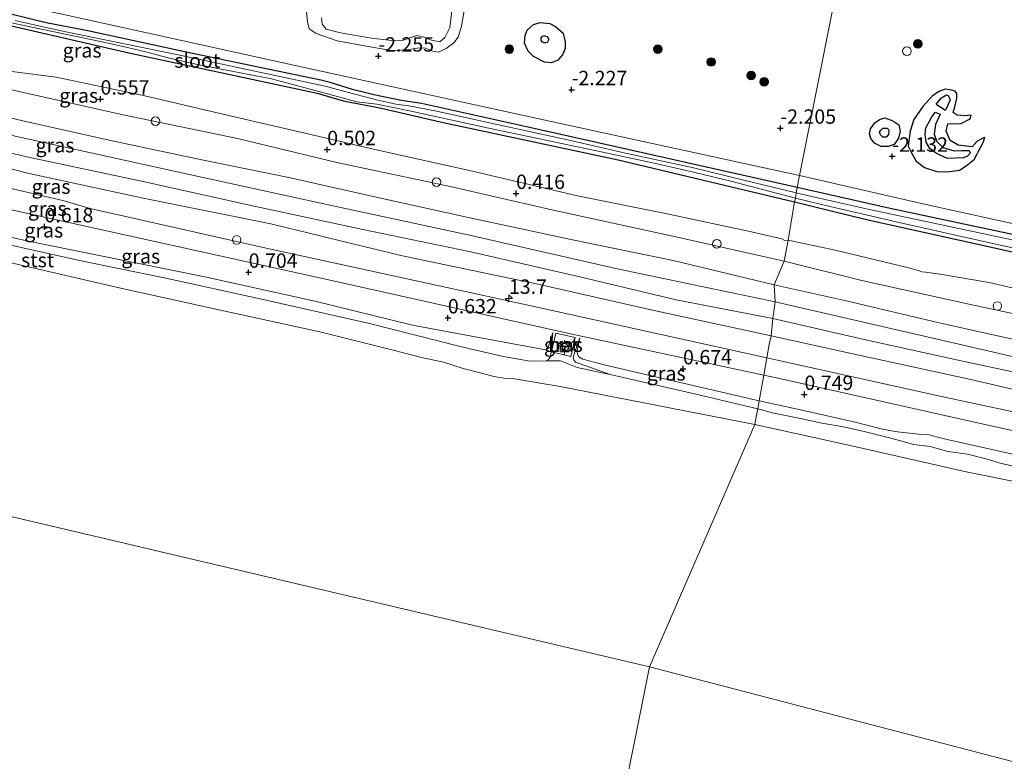
# Model space of a CAD drawing. Units: metres. Extents: x 110000 to 120009, y 487500 to 493753.
# Drawn here: x 113371 to 113542, y 493419 to 493548 of the extents above; entities that cross this region are included whole.
import ezdxf
from ezdxf.enums import TextEntityAlignment as Align

# ---------------------------------------------------------------- set-up
doc = ezdxf.new("R2010")
doc.units = ezdxf.units.M
doc.layers.get('0').update_dxf_attribs({"lineweight": 25})
for name, color, linetype, lineweight in [('B-ME-AL-OVERIG-S-B1', 7, 'Continuous', 18), ('B-ME-AM-KILOMETR-S-B1', 7, 'Continuous', 18), ('B-ME-GR-BOOM-S-B1', 93, 'Continuous', 18), ('B-ME-GW-GRONDWERKLIJN-L-B1', 10, 'Continuous', 25), ('B-ME-GW-HOOGTEPUNT-S-B1', 10, 'Continuous', 25), ('B-ME-GW-INSTEEKWATERGANG-L-B1', 10, 'Continuous', 25), ('B-ME-GW-KRUINLIJN-L-B1', 93, 'Continuous', 18), ('B-ME-GW-TEENLIJN-L-B1', 93, 'Continuous', 18), ('B-ME-IE-GRASLAND-GV-B6', 93, 'Continuous', 18), ('B-ME-IE-HULPGEOMETRIE-L-B1', 53, 'Continuous', 18), ('B-ME-OB-BEKLEDING-GV-B6', 253, 'Continuous', 18), ('B-ME-OB-WATERLIJN-L-B1', 133, 'OB-WATERLIJN', 18), ('B-ME-OG-BREUK-L-B1', 10, 'Continuous', 25), ('B-ME-OG-WATER-GV-B6', 153, 'Continuous', 18), ('B-ME-VH-VERH_SOORT-BETON-OVERIG-GV-B6', 8, 'IE-TERREINAFSCHEIDING-NATUURLIJK-HOUTWAL', 18), ('B-ME-VV-BOLDER-S-B1', 213, 'Continuous', 18), ('B-ME-VV-SCHEEPVAARTTEKENS-S-B1', 13, 'Continuous', 18)]:
    doc.layers.add(name, color=color, linetype=linetype, lineweight=lineweight)
doc.styles.add('NLCS-ISO', font='NLCS-ISO.TTF')
doc.linetypes.add('IE-TERREINAFSCHEIDING-NATUURLIJK-HOUTWAL', pattern='A,7,-1.5,[67,NLCS.SHX,S=0.75,R=45,X=0,Y=0],-1.5,7,-1.5,[70,NLCS.SHX,S=0.75,R=0,X=0,Y=0],-1.5', length=20)
doc.linetypes.add('OB-WATERLIJN', pattern='A,10,[32,NLCS.SHX,S=2,R=0,X=0,Y=0],-12', length=22)

# ---------------------------------------------------------------- blocks, each defined once
blk = doc.blocks.new('bolder')
for p, q in [((-0.75, 0), (-1.25, 0)), ((-0.75, 0.75), (-0.75, -0.75)), ((0.75, 0.75), (-0.75, 0.75)), ((0.75, -0.75), (0.75, 0.75)), ((0.75, 0), (1.25, 0)), ((-0.75, -0.75), (0.75, -0.75))]:
    blk.add_line(p, q)
blk.add_circle((0, 0), 0.673)
blk = doc.blocks.new('dtb')
blk.add_circle((0, 0), 0.75)
blk = doc.blocks.new('boom')
blk.add_hatch(color=256).paths.add_polyline_path([(-0.75, 0, 1), (0.75, 0, 1)])
blk.add_circle((0, 0), 0.75)
blk = doc.blocks.new('hecto')
for p, q in [((0, 0.625), (-0.625, 0)), ((0, -0.625), (0, 0.625)), ((-0.625, 0), (0.625, 0)), ((0.625, 0), (0, -0.625))]:
    blk.add_line(p, q)
blk = doc.blocks.new('hoogtepunt')
for p, q in [((-0.5, 0), (0.5, 0)), ((0, 0.5), (0, -0.5))]:
    blk.add_line(p, q)

msp = doc.modelspace()

# ---------------------------------------------------------------- linework, layer by layer
at = {"layer": 'B-ME-GW-GRONDWERKLIJN-L-B1'}
for points in [[(113462.83, 493545.1, -0.42), (113462.81, 493544.8, -0.42), (113462.64, 493544.49, -0.42), (113462.35, 493544.36, -0.42), (113461.98, 493544.38, -0.42), (113461.67, 493544.53, -0.42), (113461.5, 493544.81, -0.42), (113461.52, 493545.16, -0.42), (113461.78, 493545.53, -0.42), (113462.02, 493545.65, -0.43), (113462.49, 493545.45, -0.43), (113462.83, 493545.1, -0.42)], [(113530.33, 493533.71, -1.79), (113531.23, 493534.78, -1.81), (113532.12, 493535.31, -1.83), (113532.5, 493535.14, -1.84), (113532.77, 493534.43, -1.86), (113532.13, 493533, -1.84), (113531.94, 493532.65, -1.78)], [(113531.01, 493531.94, -1.32), (113530.19, 493530.16, -1), (113530, 493528.47, -0.95), (113530.45, 493527.21, -0.97), (113531.48, 493526.14, -1.09), (113533.46, 493525.54, -1.21), (113534.82, 493525.61, -1.47), (113536.09, 493525.6, -1.64), (113536.27, 493525.17, -1.68), (113535.8, 493524.66, -1.6), (113535.07, 493524.32, -1.49), (113532.32, 493524.21, -1.17), (113530.36, 493525.11, -1.04), (113529.21, 493525.99, -1), (113528.6, 493527.05, -0.99), (113528.44, 493528.4, -1.06), (113528.55, 493529.57, -1.11), (113529.53, 493531.35, -1.22), (113530.16, 493532.28, -1.42), (113531.01, 493531.94, -1.32)], [(113532.38, 493530.27, -1.86), (113534.69, 493530.31, -1.92), (113536.26, 493531.15, -2.12), (113536.41, 493531.77, -2.14)], [(113521.03, 493529.49, -1.2), (113521.81, 493529.54, -1.26), (113522.08, 493529.21, -1.3), (113522.02, 493528.42, -1.3), (113521.64, 493527.93, -1.3), (113521.06, 493527.94, -1.26), (113520.62, 493528.35, -1.24), (113520.45, 493528.81, -1.25), (113520.68, 493529.14, -1.21), (113521.03, 493529.49, -1.2)], [(113536.57, 493526.28, -1.73), (113537.45, 493527.22, -1.99), (113538.72, 493527.92, -2.16)]]:
    msp.add_polyline3d(points, dxfattribs=at)
at = {"layer": 'B-ME-GW-INSTEEKWATERGANG-L-B1'}
for points in [[(113276.96, 493568.39, -3.14), (113305.87, 493561.46, -3.14), (113348.28, 493552.21, -3.14), (113389.73, 493542.65, -3.14), (113422.54, 493535.63, -3.14), (113427.06, 493534.29, -3.14), (113433.74, 493532.97, -3.14), (113443.94, 493530.63, -3.14), (113474.95, 493524.02, -3.14), (113505.68, 493516.66, -3.14)], [(113506.13, 493519.2, -3.14), (113461.58, 493529.15, -3.14), (113440.71, 493533.8, -3.14), (113437.16, 493534.34, -3.14), (113432.41, 493535.33, -3.14), (113428.64, 493536.27, -3.14), (113424.75, 493537.44, -3.14), (113423.17, 493537.87, -3.14), (113400.81, 493542.52, -3.14), (113382.59, 493546.45, -3.14), (113375.3, 493547.82, -3.14), (113365.77, 493550.16, -3.14), (113356.4, 493552.43, -3.14), (113332.75, 493557.72, -3.14), (113306.47, 493563.78, -3.14), (113297.81, 493565.9, -3.14)], [(113747.49, 493466.13, -3.14), (113693.72, 493477.78, -3.14), (113645.69, 493488.41, -3.14), (113597.96, 493498.87, -3.14), (113574.08, 493504.15, -3.14), (113568.76, 493505.65, -3.14), (113522.33, 493515.51, -3.14), (113506.13, 493519.2, -3.14)], [(113505.68, 493516.66, -3.14), (113518.21, 493513.59, -3.14), (113542.6, 493508.2, -3.14), (113571.34, 493501.8, -3.14), (113573.86, 493501.52, -3.14), (113576.81, 493501.12, -3.14), (113608.99, 493493.83, -3.14), (113653.88, 493483.53, -3.14), (113682.37, 493477.34, -3.14), (113688.05, 493476.51, -3.14), (113691.08, 493476.26, -3.14), (113697.94, 493474.81, -3.14), (113701.85, 493473.78, -3.14), (113706.3, 493472.24, -3.14), (113710.7, 493470.99, -3.14), (113747.27, 493463.27, -3.14)]]:
    msp.add_polyline3d(points, dxfattribs=at)
at = {"layer": 'B-ME-GW-KRUINLIJN-L-B1'}
for points in [[(113506.51, 493521.3, -2.25), (113460.05, 493531.37, -2.26), (113418.13, 493540.51, -2.28), (113379.15, 493549.12, -2.25), (113346.7, 493556.27, -2.25), (113316.09, 493563.46, -2.28), (113300.73, 493566.91, -2.37)], [(113446.21, 493551.93, -1.14), (113445.61, 493547.02, -1.28), (113444.72, 493545.29, -1.29), (113443.85, 493544.53, -1.33), (113442.45, 493544.8, -1.33), (113440.93, 493545.41, -1.32), (113439.86, 493545.62, -1.32), (113438.37, 493545.14, -1.33), (113437.56, 493544.82, -1.33), (113435.51, 493544.79, -1.32), (113431.98, 493545.16, -1.29), (113426.57, 493546.1, -1.32), (113424.09, 493546.74, -1.32), (113423.37, 493547.63, -1.32), (113423.24, 493548.74, -1.32)], [(113504.57, 493509.99, 0.25), (113503.97, 493509.93, 0.2), (113503.43, 493510.24, 0.24), (113498.16, 493511.47, 0.33), (113483.46, 493514.58, 0.43), (113467.84, 493517.71, 0.49), (113449.04, 493522.14, 0.37), (113432.54, 493525.81, 0.34), (113420.87, 493528.51, 0.47), (113407.58, 493531.58, 0.41), (113392.52, 493535.16, 0.41), (113377.07, 493538.37, 0.4), (113369.82, 493539.34, 0.34), (113358.71, 493542.15, 0.39), (113344.52, 493545.31, 0.36), (113330.63, 493548.28, 0.32)], [(113500.82, 493489.54, 1.66), (113459.51, 493498.66, 1.63), (113413.13, 493508.74, 1.66), (113382.97, 493515.54, 1.67), (113378.2, 493516.91, 1.55), (113367.42, 493519.44, 1.51), (113361.3, 493520.52, 1.63), (113354.29, 493521.88, 1.63), (113326.85, 493528.06, 1.5), (113295.3, 493535.01, 1.5), (113266.55, 493541.19, 1.42), (113262.51, 493541.91, 1.44), (113259.37, 493542.44, 1.49), (113250.76, 493544.48, 1.58)], [(113326.8, 493540.48, 2.12), (113342.43, 493537.23, 2.17), (113356.94, 493534.12, 2.15), (113371.76, 493530.7, 2.13), (113386.78, 493527.29, 2.22), (113402.41, 493524, 2.25), (113417.57, 493520.9, 2.2), (113433.82, 493517.28, 2.12), (113449.08, 493513.93, 2.16), (113466.97, 493510.09, 2.17), (113484.52, 493506.45, 2.14), (113502.1, 493502.27, 2.09)], [(113502.28, 493499.27, 2.22), (113475.03, 493504.97, 2.25), (113449.06, 493510.86, 2.25), (113425.52, 493515.96, 2.24), (113399.97, 493521.52, 2.29), (113374.92, 493527.04, 2.29), (113352.27, 493531.98, 2.29), (113326.43, 493537.25, 2.14)], [(113501.9, 493496.4, 2.18), (113485.04, 493499.66, 2.2), (113468.29, 493503.62, 2.23), (113449, 493508.07, 2.21), (113430.49, 493511.89, 2.18), (113411.54, 493515.96, 2.24), (113391.92, 493520.3, 2.23), (113372.76, 493524.34, 2.17), (113351.02, 493529.35, 2.19), (113325.16, 493534.71, 2.08)], [(113463.58, 493493.96, 0.75), (113462.7, 493491.17, 0.72), (113462.48, 493490.95, 0.72), (113462.26, 493490.94, 0.72), (113450.69, 493493.09, 0.73), (113439.13, 493495.23, 0.73), (113422.13, 493499.42, 0.65), (113402.96, 493503.66, 0.8), (113384.54, 493507.37, 0.79), (113371.67, 493509.94, 0.56), (113363.78, 493511.77, 0.56), (113359.59, 493513.16, 0.7), (113345.5, 493516.26, 0.81), (113327.63, 493520.29, 0.74), (113325.03, 493521.08, 0.72), (113323.97, 493521.11, 0.72), (113322.64, 493521.02, 0.72), (113321.89, 493521.07, 0.71), (113321.17, 493521.35, 0.71), (113320.92, 493521.77, 0.71), (113320.95, 493522.12, 0.71), (113322.02, 493525.44, 0.72)], [(113747.63, 493467.87, -2.32), (113703.36, 493477.7, -2.22), (113655.11, 493488.23, -2.36), (113613.2, 493497.5, -2.27), (113570.05, 493507.11, -2.22), (113528.52, 493516.23, -2.28), (113506.51, 493521.3, -2.25)], [(113593.34, 493490.4, 0.48), (113580.73, 493493.04, 0.35), (113579.46, 493492.9, 0.17), (113578.94, 493493.14, 0.21), (113578.28, 493493.48, 0.35), (113570.44, 493495.05, 0.43), (113566.62, 493495.87, 0.44), (113565.54, 493496.04, 0.39), (113564.49, 493496.35, 0.43), (113563.12, 493496.93, 0.52), (113552.85, 493499.55, 0.42), (113539.57, 493502.65, 0.35), (113531.01, 493504.12, 0.32), (113528.46, 493504.46, 0.22), (113527.85, 493504.48, 0.16), (113527.17, 493504.71, 0.2), (113525.59, 493505.18, 0.31), (113512.76, 493508.26, 0.31), (113504.57, 493509.99, 0.25)], [(113502.1, 493502.27, 2.09), (113514.63, 493499.45, 2.15), (113530.87, 493495.64, 2.12), (113546.74, 493492.07, 2.14), (113566.11, 493487.98, 2.16), (113582.78, 493484.38, 2.1), (113590.79, 493482.51, 2.1)], [(113590.35, 493479.6, 2.23), (113562.43, 493485.42, 2.28), (113531.24, 493492.6, 2.18), (113502.28, 493499.27, 2.22)], [(113588.45, 493477.01, 2.21), (113568.54, 493481.64, 2.2), (113551.27, 493485.49, 2.23), (113534.66, 493489.03, 2.26), (113517.28, 493492.87, 2.18), (113501.9, 493496.4, 2.18)], [(113499.49, 493482.08, 0.8), (113472.71, 493488.25, 0.78), (113468.81, 493489.32, 0.68), (113468.1, 493489.71, 0.68), (113467.84, 493490.12, 0.72), (113467.82, 493490.62, 0.72), (113468.28, 493492.99, 0.78)], [(113473.56, 493486.64, 0.42), (113467.82, 493487.86, 0.42), (113464.92, 493488.99, 0.39), (113462.38, 493489.02, 0.4)], [(113745.13, 493435.48, 1.61), (113706.51, 493444.09, 1.49), (113667.04, 493453, 1.64), (113630.42, 493461.17, 1.69), (113597.45, 493468.4, 1.71), (113564.34, 493475.74, 1.56), (113531.28, 493482.83, 1.67), (113500.82, 493489.54, 1.66)], [(113610.01, 493461.61, 0.84), (113609.63, 493460.27, 0.82), (113609.27, 493459.28, 0.77), (113608.78, 493459.01, 0.79), (113608.03, 493459.02, 0.81), (113596.52, 493460.8, 0.86), (113583.09, 493463.81, 0.71), (113573.5, 493466.29, 0.68), (113572.35, 493466.98, 0.65), (113571.48, 493467.43, 0.64), (113569.98, 493467.68, 0.62), (113569.08, 493467.48, 0.64), (113568.34, 493467.51, 0.65), (113548.87, 493471.63, 0.81), (113532.26, 493475.3, 0.84), (113530.63, 493475.71, 0.84), (113528.9, 493476.17, 0.84), (113527.25, 493476.27, 0.8), (113523.61, 493476.67, 0.8), (113521.22, 493477.04, 0.8), (113515.97, 493478.41, 0.82), (113507.22, 493480.39, 0.8), (113499.49, 493482.08, 0.8)]]:
    msp.add_polyline3d(points, dxfattribs=at)
at = {"layer": 'B-ME-GW-TEENLIJN-L-B1'}
msp.add_line((113463.58, 493493.96, 0.75), (113463.28, 493490.57, 0.4), dxfattribs=at)
for points in [[(113448.41, 493551.62, -1.94), (113447.66, 493547.25, -1.99), (113447.08, 493545.34, -2.05), (113446.32, 493544.39, -2.01), (113444.97, 493543.35, -1.92), (113443.65, 493542.76, -1.88), (113442.64, 493542.91, -1.96), (113441.19, 493543.47, -1.95), (113439.95, 493543.44, -1.94), (113438.5, 493543.19, -2), (113435.73, 493543, -2.03), (113430.76, 493543.85, -2), (113425.98, 493544.7, -1.99), (113422.31, 493545.98, -2.04), (113421.14, 493546.79, -2.01), (113420.85, 493548.05, -2), (113420.66, 493549.78, -2.03)], [(113503.88, 493506.37, 0.47), (113485.01, 493510.62, 0.56), (113463.38, 493515.29, 0.58), (113445.66, 493519.36, 0.49), (113425.92, 493523.53, 0.58), (113408.61, 493527.73, 0.59), (113388.71, 493531.86, 0.66), (113370.31, 493535.96, 0.6), (113350.84, 493540.31, 0.59), (113333.24, 493543.73, 0.59), (113328.64, 493544.68, 0.57)], [(113500.29, 493486.53, 0.77), (113466.66, 493493.74, 0.58), (113424.77, 493503.07, 0.59), (113373.47, 493514.38, 0.52), (113320.07, 493526.12, 0.56), (113315.61, 493527.12, 0.72), (113306.16, 493529.29, 0.65), (113266.04, 493538.04, 0.61), (113250.18, 493541.38, 0.74)], [(113325.25, 493532.07, 1.61), (113341.46, 493528.96, 1.7), (113356.61, 493525.63, 1.73), (113372.35, 493521.63, 1.71), (113392.21, 493517.31, 1.76), (113414.46, 493512.84, 1.79), (113437.1, 493507.36, 1.7), (113461.25, 493502.28, 1.77), (113480.92, 493497.81, 1.67), (113501.56, 493493.36, 1.65)], [(113591.17, 493487.19, 0.63), (113577.31, 493489.93, 0.51), (113553.96, 493495.02, 0.65), (113536.3, 493498.84, 0.58), (113517.62, 493502.93, 0.59), (113503.88, 493506.37, 0.47)], [(113473.56, 493486.64, 0.42), (113467.51, 493488.81, 0.48), (113467.23, 493489.18, 0.48), (113467.13, 493489.64, 0.48), (113468.28, 493492.99, 0.78)], [(113501.56, 493493.36, 1.65), (113515.83, 493490.23, 1.72), (113536.34, 493485.77, 1.68), (113557.26, 493480.87, 1.68), (113577.11, 493477.02, 1.68), (113588.53, 493474.26, 1.69)], [(113463.28, 493490.57, 0.4), (113463.17, 493489.77, 0.4), (113462.82, 493489.23, 0.4), (113462.38, 493489.02, 0.4)], [(113744.9, 493432.45, 0.74), (113702.04, 493442.04, 0.78), (113665.8, 493450.24, 0.76), (113628.7, 493458.2, 0.86), (113610.91, 493461.92, 0.68), (113606.75, 493463.13, 0.88), (113581.85, 493468.46, 0.69), (113538.6, 493477.97, 0.75), (113502.52, 493486.04, 0.77), (113500.29, 493486.53, 0.77)]]:
    msp.add_polyline3d(points, dxfattribs=at)
at = {"layer": 'B-ME-IE-GRASLAND-GV-B6'}
for points in [[(113541.72, 493563.43, -2.15), (113751.52, 493517.62, -2.19), (113747.63, 493467.87, -2.32), (113703.36, 493477.7, -2.22), (113655.11, 493488.23, -2.36), (113613.2, 493497.5, -2.27), (113570.05, 493507.11, -2.22), (113528.52, 493516.23, -2.28), (113506.51, 493521.3, -2.25), (113515.28, 493565.22, -2.18), (113517.6, 493565.08, -2.14), (113519.51, 493565.19, -2.06), (113521.33, 493565.55, -2.07), (113523.56, 493566.44, -2.08), (113524.89, 493566.33, -2.08), (113527.45, 493565.91, -2.17), (113539.51, 493563.39, -2.19), (113540.72, 493563.12, -2.14), (113541.48, 493563.25, -2.15), (113541.72, 493563.43, -2.15)], [(113515.28, 493565.22, -2.18), (113506.51, 493521.3, -2.25), (113460.05, 493531.37, -2.26), (113418.13, 493540.51, -2.28), (113379.15, 493549.12, -2.25)], [(113346.7, 493556.27, -2.25), (113379.15, 493549.12, -2.25), (113418.13, 493540.51, -2.28), (113460.05, 493531.37, -2.26), (113506.51, 493521.3, -2.25), (113506.13, 493519.2, -3.14), (113461.58, 493529.15, -3.14), (113440.71, 493533.8, -3.14), (113437.16, 493534.34, -3.14), (113432.41, 493535.33, -3.14), (113428.64, 493536.27, -3.14), (113424.75, 493537.44, -3.14), (113423.17, 493537.87, -3.14), (113400.81, 493542.52, -3.14), (113382.59, 493546.45, -3.14), (113375.3, 493547.82, -3.14), (113365.77, 493550.16, -3.14)], [(113348.28, 493552.21, -3.14), (113389.73, 493542.65, -3.14), (113422.54, 493535.63, -3.14), (113427.06, 493534.29, -3.14), (113433.74, 493532.97, -3.14), (113443.94, 493530.63, -3.14), (113474.95, 493524.02, -3.14), (113505.68, 493516.66, -3.14), (113504.57, 493509.99, 0.25), (113503.97, 493509.93, 0.2), (113503.43, 493510.24, 0.24), (113498.16, 493511.47, 0.33), (113483.46, 493514.58, 0.43), (113467.84, 493517.71, 0.49), (113449.04, 493522.14, 0.37), (113432.54, 493525.81, 0.34), (113420.87, 493528.51, 0.47), (113407.58, 493531.58, 0.41), (113392.52, 493535.16, 0.41), (113377.07, 493538.37, 0.4), (113369.82, 493539.34, 0.34)], [(113369.28, 493547.84, -3.59), (113373.9, 493546.85, -3.59), (113379.21, 493545.77, -3.59), (113384.48, 493544.68, -3.59), (113388.95, 493543.68, -3.59), (113392.45, 493542.83, -3.59), (113396.33, 493541.82, -3.59), (113401.89, 493540.51, -3.59), (113414.53, 493538.1, -3.59), (113423.03, 493535.84, -3.59), (113429.42, 493534.11, -3.59), (113432.89, 493533.68, -3.59), (113435.73, 493533.13, -3.59), (113438.61, 493532.52, -3.59), (113451.61, 493529.66, -3.59), (113471.97, 493525.38, -3.59), (113481.72, 493523.3, -3.59), (113488.07, 493521.86, -3.59), (113494.79, 493520.25, -3.59), (113500.09, 493518.81, -3.59), (113505.8, 493517.35, -3.61), (113505.68, 493516.66, -3.14), (113474.95, 493524.02, -3.14), (113443.94, 493530.63, -3.14), (113433.74, 493532.97, -3.14), (113427.06, 493534.29, -3.14), (113422.54, 493535.63, -3.14), (113389.73, 493542.65, -3.14), (113348.28, 493552.21, -3.14)], [(113420.66, 493549.78, -2.03), (113420.85, 493548.05, -2), (113421.14, 493546.79, -2.01), (113422.31, 493545.98, -2.04), (113425.98, 493544.7, -1.99), (113430.76, 493543.85, -2), (113435.73, 493543, -2.03), (113438.5, 493543.19, -2), (113439.95, 493543.44, -1.94), (113441.19, 493543.47, -1.95), (113442.64, 493542.91, -1.96), (113443.65, 493542.76, -1.88), (113444.97, 493543.35, -1.92), (113446.32, 493544.39, -2.01), (113447.08, 493545.34, -2.05), (113447.66, 493547.25, -1.99), (113448.41, 493551.62, -1.94)], [(113448.41, 493551.62, -1.94), (113447.66, 493547.25, -1.99), (113447.08, 493545.34, -2.05), (113446.32, 493544.39, -2.01), (113444.97, 493543.35, -1.92), (113443.65, 493542.76, -1.88), (113442.64, 493542.91, -1.96), (113441.19, 493543.47, -1.95), (113439.95, 493543.44, -1.94), (113438.5, 493543.19, -2), (113435.73, 493543, -2.03), (113430.76, 493543.85, -2), (113425.98, 493544.7, -1.99), (113422.31, 493545.98, -2.04), (113421.14, 493546.79, -2.01), (113420.85, 493548.05, -2), (113420.66, 493549.78, -2.03)], [(113446.21, 493551.93, -1.14), (113445.61, 493547.02, -1.28), (113444.72, 493545.29, -1.29), (113443.85, 493544.53, -1.33), (113442.45, 493544.8, -1.33), (113440.93, 493545.41, -1.32), (113439.86, 493545.62, -1.32), (113438.37, 493545.14, -1.33), (113437.56, 493544.82, -1.33), (113435.51, 493544.79, -1.32), (113431.98, 493545.16, -1.29), (113426.57, 493546.1, -1.32), (113424.09, 493546.74, -1.32), (113423.37, 493547.63, -1.32), (113423.24, 493548.74, -1.32)], [(113423.24, 493548.74, -1.32), (113423.37, 493547.63, -1.32), (113424.09, 493546.74, -1.32), (113426.57, 493546.1, -1.32), (113431.98, 493545.16, -1.29), (113435.51, 493544.79, -1.32), (113437.56, 493544.82, -1.33), (113438.37, 493545.14, -1.33), (113439.86, 493545.62, -1.32), (113440.93, 493545.41, -1.32), (113442.45, 493544.8, -1.33), (113443.85, 493544.53, -1.33), (113444.72, 493545.29, -1.29), (113445.61, 493547.02, -1.28), (113446.21, 493551.93, -1.14)], [(113365.77, 493550.16, -3.14), (113375.3, 493547.82, -3.14), (113382.59, 493546.45, -3.14), (113400.81, 493542.52, -3.14), (113423.17, 493537.87, -3.14), (113424.75, 493537.44, -3.14), (113428.64, 493536.27, -3.14), (113432.41, 493535.33, -3.14), (113437.16, 493534.34, -3.14), (113440.71, 493533.8, -3.14), (113461.58, 493529.15, -3.14), (113506.13, 493519.2, -3.14), (113505.96, 493518.26, -3.61), (113496.8, 493520.47, -3.61), (113487.82, 493522.67, -3.61), (113476.76, 493525.07, -3.61), (113466.62, 493527.37, -3.61), (113453.87, 493530.14, -3.61), (113443.27, 493532.46, -3.61), (113438.45, 493533.42, -3.61), (113436.19, 493533.68, -3.61), (113432.86, 493534.43, -3.61), (113427.99, 493535.7, -3.61), (113423.93, 493536.82, -3.61), (113398.58, 493542.23, -3.61), (113378.75, 493546.28, -3.61), (113373.96, 493547.31, -3.61), (113369.93, 493548.27, -3.61)], [(113325.16, 493534.71, 2.08), (113351.02, 493529.35, 2.19), (113372.76, 493524.34, 2.17), (113391.92, 493520.3, 2.23), (113411.54, 493515.96, 2.24), (113430.49, 493511.89, 2.18), (113449, 493508.07, 2.21), (113468.29, 493503.62, 2.23), (113485.04, 493499.66, 2.2), (113501.9, 493496.4, 2.18), (113501.56, 493493.36, 1.65), (113480.92, 493497.81, 1.67), (113461.25, 493502.28, 1.77), (113437.1, 493507.36, 1.7), (113414.46, 493512.84, 1.79), (113392.21, 493517.31, 1.76), (113372.35, 493521.63, 1.71), (113356.61, 493525.63, 1.73), (113341.46, 493528.96, 1.7), (113325.25, 493532.07, 1.61), (113312.27, 493534.67, 1.6), (113296.66, 493537.87, 1.59), (113280.79, 493541.4, 1.52), (113265.03, 493545.49, 1.48)], [(113500.82, 493489.54, 1.66), (113500.29, 493486.53, 0.77), (113466.66, 493493.74, 0.58), (113424.77, 493503.07, 0.59), (113373.47, 493514.38, 0.52), (113320.07, 493526.12, 0.56), (113315.61, 493527.12, 0.72), (113306.16, 493529.29, 0.65), (113266.04, 493538.04, 0.61), (113250.18, 493541.38, 0.74), (113250.76, 493544.48, 1.58), (113259.37, 493542.44, 1.49), (113262.51, 493541.91, 1.44), (113266.55, 493541.19, 1.42), (113295.3, 493535.01, 1.5), (113326.85, 493528.06, 1.5), (113354.29, 493521.88, 1.63), (113361.3, 493520.52, 1.63), (113367.42, 493519.44, 1.51), (113378.2, 493516.91, 1.55), (113382.97, 493515.54, 1.67), (113413.13, 493508.74, 1.66), (113459.51, 493498.66, 1.63), (113500.82, 493489.54, 1.66)], [(113325.25, 493532.07, 1.61), (113341.46, 493528.96, 1.7), (113356.61, 493525.63, 1.73), (113372.35, 493521.63, 1.71), (113392.21, 493517.31, 1.76), (113414.46, 493512.84, 1.79), (113437.1, 493507.36, 1.7), (113461.25, 493502.28, 1.77), (113480.92, 493497.81, 1.67), (113501.56, 493493.36, 1.65), (113501.23, 493491.83, 1.62), (113500.82, 493489.54, 1.66), (113459.51, 493498.66, 1.63), (113413.13, 493508.74, 1.66), (113382.97, 493515.54, 1.67), (113378.2, 493516.91, 1.55), (113367.42, 493519.44, 1.51), (113361.3, 493520.52, 1.63), (113354.29, 493521.88, 1.63), (113326.85, 493528.06, 1.5), (113295.3, 493535.01, 1.5), (113266.55, 493541.19, 1.42)], [(113369.82, 493539.34, 0.34), (113377.07, 493538.37, 0.4), (113392.52, 493535.16, 0.41), (113407.58, 493531.58, 0.41), (113420.87, 493528.51, 0.47), (113432.54, 493525.81, 0.34), (113449.04, 493522.14, 0.37), (113467.84, 493517.71, 0.49), (113483.46, 493514.58, 0.43), (113498.16, 493511.47, 0.33), (113503.43, 493510.24, 0.24), (113503.97, 493509.93, 0.2), (113504.57, 493509.99, 0.25), (113503.88, 493506.37, 0.47), (113485.01, 493510.62, 0.56), (113463.38, 493515.29, 0.58), (113445.66, 493519.36, 0.49), (113425.92, 493523.53, 0.58), (113408.61, 493527.73, 0.59), (113388.71, 493531.86, 0.66), (113370.31, 493535.96, 0.6)], [(113266.04, 493538.04, 0.61), (113306.16, 493529.29, 0.65), (113315.61, 493527.12, 0.72), (113320.07, 493526.12, 0.56), (113373.47, 493514.38, 0.52), (113424.77, 493503.07, 0.59), (113466.66, 493493.74, 0.58), (113500.29, 493486.53, 0.77)], [(113370.31, 493535.96, 0.6), (113388.71, 493531.86, 0.66), (113408.61, 493527.73, 0.59), (113425.92, 493523.53, 0.58), (113445.66, 493519.36, 0.49), (113463.38, 493515.29, 0.58), (113485.01, 493510.62, 0.56), (113503.88, 493506.37, 0.47), (113502.1, 493502.27, 2.09), (113484.52, 493506.45, 2.14), (113466.97, 493510.09, 2.17), (113449.08, 493513.93, 2.16), (113433.82, 493517.28, 2.12), (113417.57, 493520.9, 2.2), (113402.41, 493524, 2.25), (113386.78, 493527.29, 2.22), (113371.76, 493530.7, 2.13), (113356.94, 493534.12, 2.15)], [(113356.94, 493534.12, 2.15), (113371.76, 493530.7, 2.13), (113386.78, 493527.29, 2.22), (113402.41, 493524, 2.25), (113417.57, 493520.9, 2.2), (113433.82, 493517.28, 2.12), (113449.08, 493513.93, 2.16), (113466.97, 493510.09, 2.17), (113484.52, 493506.45, 2.14), (113502.1, 493502.27, 2.09), (113502.28, 493499.27, 2.22), (113501.9, 493496.4, 2.18), (113485.04, 493499.66, 2.2), (113468.29, 493503.62, 2.23), (113449, 493508.07, 2.21), (113430.49, 493511.89, 2.18), (113411.54, 493515.96, 2.24), (113391.92, 493520.3, 2.23), (113372.76, 493524.34, 2.17), (113351.02, 493529.35, 2.19)], [(113747.63, 493467.87, -2.32), (113747.49, 493466.13, -3.14), (113693.72, 493477.78, -3.14), (113645.69, 493488.41, -3.14), (113597.96, 493498.87, -3.14), (113574.08, 493504.15, -3.14), (113568.76, 493505.65, -3.14), (113522.33, 493515.51, -3.14), (113506.13, 493519.2, -3.14), (113506.51, 493521.3, -2.25), (113528.52, 493516.23, -2.28), (113570.05, 493507.11, -2.22), (113613.2, 493497.5, -2.27), (113655.11, 493488.23, -2.36), (113703.36, 493477.7, -2.22), (113747.63, 493467.87, -2.32)], [(113546, 493509.54, -3.66), (113517.91, 493515.54, -3.61), (113506.63, 493518.1, -3.61), (113505.96, 493518.26, -3.61), (113506.13, 493519.2, -3.14), (113522.33, 493515.51, -3.14), (113568.76, 493505.65, -3.14)], [(113552.85, 493499.55, 0.42), (113539.57, 493502.65, 0.35), (113531.01, 493504.12, 0.32), (113528.46, 493504.46, 0.22), (113527.85, 493504.48, 0.16), (113527.17, 493504.71, 0.2), (113525.59, 493505.18, 0.31), (113512.76, 493508.26, 0.31), (113504.57, 493509.99, 0.25), (113505.68, 493516.66, -3.14), (113518.21, 493513.59, -3.14), (113542.6, 493508.2, -3.14)], [(113542.6, 493508.2, -3.14), (113518.21, 493513.59, -3.14), (113505.68, 493516.66, -3.14), (113505.8, 493517.35, -3.61), (113510.35, 493516.21, -3.61), (113524.1, 493513.05, -3.61), (113538.62, 493509.77, -3.61), (113551.98, 493506.8, -3.61)], [(113363.78, 493511.77, 0.56), (113371.67, 493509.94, 0.56), (113384.54, 493507.37, 0.79), (113402.96, 493503.66, 0.8), (113422.13, 493499.42, 0.65), (113439.13, 493495.23, 0.73), (113450.69, 493493.09, 0.73), (113462.26, 493490.94, 0.72), (113462.48, 493490.95, 0.72), (113462.7, 493491.17, 0.72), (113463.58, 493493.96, 0.75)], [(113500.29, 493486.53, 0.77), (113499.49, 493482.08, 0.8), (113472.71, 493488.25, 0.78), (113468.81, 493489.32, 0.68), (113468.1, 493489.71, 0.68), (113467.84, 493490.12, 0.72), (113467.82, 493490.62, 0.72), (113468.28, 493492.99, 0.78), (113467.13, 493489.64, 0.48), (113467.23, 493489.18, 0.48), (113467.51, 493488.81, 0.48), (113473.56, 493486.64, 0.42), (113467.82, 493487.86, 0.42), (113464.92, 493488.99, 0.39), (113462.38, 493489.02, 0.4), (113462.82, 493489.23, 0.4), (113463.17, 493489.77, 0.4), (113463.28, 493490.57, 0.4), (113463.58, 493493.96, 0.75), (113462.7, 493491.17, 0.72), (113462.48, 493490.95, 0.72), (113462.26, 493490.94, 0.72), (113450.69, 493493.09, 0.73), (113439.13, 493495.23, 0.73), (113422.13, 493499.42, 0.65), (113402.96, 493503.66, 0.8), (113384.54, 493507.37, 0.79), (113371.67, 493509.94, 0.56), (113363.78, 493511.77, 0.56)], [(113463.58, 493493.96, 0.75), (113463.28, 493490.57, 0.4), (113463.17, 493489.77, 0.4), (113462.82, 493489.23, 0.4), (113462.38, 493489.02, 0.4), (113459.55, 493488.95, 0.4), (113454.66, 493489.82, 0.34), (113447.4, 493491.53, 0.34), (113431.65, 493495.49, 0.35), (113412.57, 493499.82, 0.38), (113396.15, 493503.38, 0.38), (113381.13, 493506.48, 0.38), (113366.28, 493509.78, 0.23)], [(113553.96, 493495.02, 0.65), (113536.3, 493498.84, 0.58), (113517.62, 493502.93, 0.59), (113503.88, 493506.37, 0.47), (113504.57, 493509.99, 0.25), (113512.76, 493508.26, 0.31), (113525.59, 493505.18, 0.31), (113527.17, 493504.71, 0.2), (113527.85, 493504.48, 0.16), (113528.46, 493504.46, 0.22), (113531.01, 493504.12, 0.32), (113539.57, 493502.65, 0.35), (113552.85, 493499.55, 0.42)], [(113546.74, 493492.07, 2.14), (113530.87, 493495.64, 2.12), (113514.63, 493499.45, 2.15), (113502.1, 493502.27, 2.09), (113503.88, 493506.37, 0.47), (113517.62, 493502.93, 0.59), (113536.3, 493498.84, 0.58), (113553.96, 493495.02, 0.65)], [(113551.27, 493485.49, 2.23), (113534.66, 493489.03, 2.26), (113517.28, 493492.87, 2.18), (113501.9, 493496.4, 2.18), (113502.28, 493499.27, 2.22), (113502.1, 493502.27, 2.09), (113514.63, 493499.45, 2.15), (113530.87, 493495.64, 2.12), (113546.74, 493492.07, 2.14)], [(113557.26, 493480.87, 1.68), (113536.34, 493485.77, 1.68), (113515.83, 493490.23, 1.72), (113501.56, 493493.36, 1.65), (113501.9, 493496.4, 2.18), (113517.28, 493492.87, 2.18), (113534.66, 493489.03, 2.26), (113551.27, 493485.49, 2.23)], [(113463.33, 493490.57, 0.4), (113466.72, 493489.79, 0.46), (113467.47, 493493.06, 0.6), (113464.09, 493493.84, 0.65), (113463.33, 493490.57, 0.4)], [(113499.49, 493482.08, 0.8), (113499.24, 493480.67, 0.51), (113488.24, 493483.27, 0.49), (113473.56, 493486.64, 0.42), (113467.51, 493488.81, 0.48), (113467.23, 493489.18, 0.48), (113467.13, 493489.64, 0.48), (113468.28, 493492.99, 0.78), (113467.82, 493490.62, 0.72), (113467.84, 493490.12, 0.72), (113468.1, 493489.71, 0.68), (113468.81, 493489.32, 0.68), (113472.71, 493488.25, 0.78), (113499.49, 493482.08, 0.8)], [(113564.34, 493475.74, 1.56), (113531.28, 493482.83, 1.67), (113500.82, 493489.54, 1.66), (113501.23, 493491.83, 1.62), (113501.56, 493493.36, 1.65), (113515.83, 493490.23, 1.72), (113536.34, 493485.77, 1.68), (113557.26, 493480.87, 1.68)], [(113745.13, 493435.48, 1.61), (113744.9, 493432.45, 0.74), (113702.04, 493442.04, 0.78), (113665.8, 493450.24, 0.76), (113628.7, 493458.2, 0.86), (113610.91, 493461.92, 0.68), (113606.75, 493463.13, 0.88), (113581.85, 493468.46, 0.69), (113538.6, 493477.97, 0.75), (113502.52, 493486.04, 0.77), (113500.29, 493486.53, 0.77), (113500.82, 493489.54, 1.66), (113531.28, 493482.83, 1.67), (113564.34, 493475.74, 1.56), (113597.45, 493468.4, 1.71), (113630.42, 493461.17, 1.69), (113667.04, 493453, 1.64), (113706.51, 493444.09, 1.49), (113745.13, 493435.48, 1.61)], [(113548.87, 493471.63, 0.81), (113532.26, 493475.3, 0.84), (113530.63, 493475.71, 0.84), (113528.9, 493476.17, 0.84), (113527.25, 493476.27, 0.8), (113523.61, 493476.67, 0.8), (113521.22, 493477.04, 0.8), (113515.97, 493478.41, 0.82), (113507.22, 493480.39, 0.8), (113499.49, 493482.08, 0.8), (113500.29, 493486.53, 0.77), (113502.52, 493486.04, 0.77), (113538.6, 493477.97, 0.75), (113581.85, 493468.46, 0.69)], [(113549.53, 493469.37, 0.24), (113541.46, 493471.23, 0.26), (113539.23, 493471.89, 0.41), (113535.8, 493472.75, 0.47), (113532.34, 493473.25, 0.49), (113529.26, 493474.09, 0.48), (113526.42, 493474.43, 0.48), (113524.76, 493474.9, 0.53), (113522.46, 493475.56, 0.53), (113518, 493476.66, 0.54), (113514.19, 493477.51, 0.54), (113510.44, 493478.16, 0.52), (113506.71, 493478.97, 0.51), (113502.08, 493479.9, 0.51), (113499.24, 493480.67, 0.51), (113499.49, 493482.08, 0.8), (113507.22, 493480.39, 0.8), (113515.97, 493478.41, 0.82), (113521.22, 493477.04, 0.8), (113523.61, 493476.67, 0.8), (113527.25, 493476.27, 0.8), (113528.9, 493476.17, 0.84), (113530.63, 493475.71, 0.84), (113532.26, 493475.3, 0.84), (113548.87, 493471.63, 0.81)]]:
    msp.add_polyline3d(points, dxfattribs=at)
at = {"layer": 'B-ME-IE-HULPGEOMETRIE-L-B1'}
msp.add_line((113480.4, 493435.73, -0.36), (113219.36, 493497.15, -0.36), dxfattribs=at)
for points in [[(113728.38, 493371.12, -0.36), (113480.4, 493435.73, -0.36), (113498.75, 493477.93, -0.39), (113499.04, 493479.58, 0.53), (113499.24, 493480.67, 0.51), (113499.49, 493482.08, 0.8), (113500.29, 493486.53, 0.77), (113500.82, 493489.54, 1.66), (113501.23, 493491.83, 1.62), (113501.56, 493493.36, 1.65), (113501.9, 493496.4, 2.18), (113502.28, 493499.27, 2.22), (113502.1, 493502.27, 2.09), (113503.88, 493506.37, 0.47), (113504.57, 493509.99, 0.25), (113505.68, 493516.66, -3.14), (113505.8, 493517.35, -3.61), (113505.96, 493518.26, -3.61), (113506.13, 493519.2, -3.14), (113506.51, 493521.3, -2.25), (113515.28, 493565.22, -2.18), (113515.31, 493568.06, -0.3), (113515.05, 493569.25, -0.15)], [(113413.6, 493102.8, 1.16), (113418.92, 493129.3, 1.17), (113425.22, 493160.68, 1.18), (113432.92, 493199.01, 1.2), (113434.68, 493207.78, 1.47), (113435.16, 493210.16, 1.33), (113435.71, 493212.9, 0.86), (113436.38, 493216.24, 0.38), (113436.8, 493218.35, -0.36), (113480.4, 493435.73, -0.36)]]:
    msp.add_polyline3d(points, dxfattribs=at)
at = {"layer": 'B-ME-OB-BEKLEDING-GV-B6'}
for points in [[(113366.28, 493509.78, 0.23), (113381.13, 493506.48, 0.38), (113396.15, 493503.38, 0.38), (113412.57, 493499.82, 0.38), (113431.65, 493495.49, 0.35), (113447.4, 493491.53, 0.34), (113454.66, 493489.82, 0.34), (113459.55, 493488.95, 0.4), (113462.38, 493489.02, 0.4), (113464.92, 493488.99, 0.39), (113467.82, 493487.86, 0.42), (113473.56, 493486.64, 0.42), (113488.24, 493483.27, 0.49), (113499.24, 493480.67, 0.51), (113499.04, 493479.58, 0.53), (113498.75, 493477.93, -0.39), (113464.86, 493484.52, -0.38), (113456.88, 493485.86, -0.38), (113455.1, 493486.02, -0.38), (113453.31, 493486.27, -0.38), (113451.11, 493486.87, -0.38), (113447.97, 493487.7, -0.38), (113444.54, 493488.76, -0.38), (113440.71, 493489.58, -0.38), (113435.99, 493490.82, -0.38), (113423, 493494.08, -0.38), (113406.2, 493497.73, -0.38), (113387.49, 493501.82, -0.38), (113369.01, 493506.13, -0.38)], [(113555.48, 493465.71, -0.39), (113535.58, 493469.69, -0.39), (113515.87, 493474.18, -0.39), (113498.75, 493477.93, -0.39), (113499.04, 493479.58, 0.53), (113499.24, 493480.67, 0.51), (113502.08, 493479.9, 0.51), (113506.71, 493478.97, 0.51), (113510.44, 493478.16, 0.52), (113514.19, 493477.51, 0.54), (113518, 493476.66, 0.54), (113522.46, 493475.56, 0.53), (113524.76, 493474.9, 0.53), (113526.42, 493474.43, 0.48), (113529.26, 493474.09, 0.48), (113532.34, 493473.25, 0.49), (113535.8, 493472.75, 0.47), (113539.23, 493471.89, 0.41), (113541.46, 493471.23, 0.26), (113549.53, 493469.37, 0.24)]]:
    msp.add_polyline3d(points, dxfattribs=at)
at = {"layer": 'B-ME-OB-WATERLIJN-L-B1'}
for points in [[(113498.75, 493477.93, -0.39), (113464.86, 493484.52, -0.38), (113456.88, 493485.86, -0.38), (113455.1, 493486.02, -0.38), (113453.31, 493486.27, -0.38), (113451.11, 493486.87, -0.38), (113447.97, 493487.7, -0.38), (113444.54, 493488.76, -0.38), (113440.71, 493489.58, -0.38), (113435.99, 493490.82, -0.38), (113423, 493494.08, -0.38), (113406.2, 493497.73, -0.38), (113387.49, 493501.82, -0.38), (113369.01, 493506.13, -0.38)], [(113744.12, 493422.4, -0.39), (113724.33, 493427.57, -0.39), (113703.64, 493432.63, -0.39), (113685.41, 493436.4, -0.39), (113663.81, 493441.02, -0.39), (113644.03, 493445.51, -0.39), (113619.61, 493450.96, -0.39), (113614.9, 493451.81, -0.39), (113608.39, 493452.52, -0.39), (113601.83, 493453.81, -0.39), (113594.66, 493455.7, -0.39), (113585.71, 493458.45, -0.39), (113579.45, 493459.68, -0.39), (113575.2, 493460.44, -0.39), (113571.95, 493461.26, -0.39), (113555.48, 493465.71, -0.39), (113535.58, 493469.69, -0.39), (113515.87, 493474.18, -0.39), (113498.75, 493477.93, -0.39)]]:
    msp.add_polyline3d(points, dxfattribs=at)
at = {"layer": 'B-ME-OG-BREUK-L-B1'}
msp.add_line((113530.33, 493533.71, -1.79), (113531.94, 493532.65, -1.78), dxfattribs=at)
for points in [[(113465.73, 493544.47, -2.15), (113465.68, 493543.39, -2.15), (113465.23, 493542.28, -2.15), (113464.43, 493541.36, -2.15), (113463.35, 493540.89, -2.15), (113462.11, 493540.97, -2.15), (113460.21, 493541.97, -2.16), (113459.24, 493542.89, -2.16), (113458.63, 493544.28, -2.16), (113458.74, 493545.65, -2.16), (113459.09, 493546.59, -2.16), (113460.2, 493547.55, -2.16), (113461.38, 493547.9, -2.15), (113463.02, 493547.74, -2.15), (113464.04, 493547.23, -2.15), (113465.34, 493546.06, -2.15), (113465.73, 493544.47, -2.15)], [(113533.3, 493532.26, -2.02), (113533.58, 493533.25, -2.09), (113533.92, 493534.75, -2.11), (113533.93, 493535.52, -2.11), (113533.65, 493535.96, -2.09), (113532.78, 493536.2, -2.09), (113531.92, 493536.32, -2.1), (113530.79, 493535.92, -2.15), (113529.63, 493535.06, -2.19), (113528.01, 493533.31, -2.14), (113526.45, 493531, -2.02), (113525.8, 493528.99, -2.06), (113525.45, 493526.38, -2.07), (113526.03, 493525.2, -2.12), (113526.87, 493523.78, -2.12), (113528.31, 493522.65, -2.13), (113530.43, 493521.98, -2.15), (113532.22, 493521.89, -2.14), (113534.37, 493522.21, -2.13), (113535.54, 493522.95, -2.11), (113536.99, 493524.12, -2.05), (113537.47, 493525.09, -2.04)], [(113536.41, 493531.77, -2.14), (113535.24, 493531.66, -2.14), (113533.98, 493531.76, -2.1), (113533.3, 493532.26, -2.02)], [(113521.36, 493531.3, -2.21), (113522.78, 493530.79, -2.18), (113523.82, 493530.09, -2.15), (113524.04, 493529, -2.17), (113523.76, 493527.76, -2.18), (113523.01, 493526.65, -2.15), (113521.97, 493526.31, -2.15), (113520.74, 493526.32, -2.12), (113519.6, 493526.92, -2.12), (113518.93, 493527.69, -2.12), (113518.73, 493528.54, -2.14), (113518.89, 493529.39, -2.15), (113519.63, 493530.46, -2.17), (113520.44, 493531, -2.2), (113521.36, 493531.3, -2.21)], [(113536.57, 493526.28, -1.73), (113534.15, 493526.58, -1.69), (113532.78, 493527.38, -1.69), (113532.08, 493528.99, -1.75), (113532.38, 493530.27, -1.86)], [(113538.72, 493527.92, -2.16), (113538.54, 493527.1, -2.08), (113537.47, 493525.09, -2.04)]]:
    msp.add_polyline3d(points, dxfattribs=at)
at = {"layer": 'B-ME-OG-WATER-GV-B6'}
for points in [[(113505.96, 493518.26, -3.61), (113505.8, 493517.35, -3.61), (113500.09, 493518.81, -3.59), (113494.79, 493520.25, -3.59), (113488.07, 493521.86, -3.59), (113481.72, 493523.3, -3.59), (113471.97, 493525.38, -3.59), (113451.61, 493529.66, -3.59), (113438.61, 493532.52, -3.59), (113435.73, 493533.13, -3.59), (113432.89, 493533.68, -3.59), (113429.42, 493534.11, -3.59), (113423.03, 493535.84, -3.59), (113414.53, 493538.1, -3.59), (113401.89, 493540.51, -3.59), (113396.33, 493541.82, -3.59), (113392.45, 493542.83, -3.59), (113388.95, 493543.68, -3.59), (113384.48, 493544.68, -3.59), (113379.21, 493545.77, -3.59), (113373.9, 493546.85, -3.59), (113369.28, 493547.84, -3.59)], [(113369.93, 493548.27, -3.61), (113373.96, 493547.31, -3.61), (113378.75, 493546.28, -3.61), (113398.58, 493542.23, -3.61), (113423.93, 493536.82, -3.61), (113427.99, 493535.7, -3.61), (113432.86, 493534.43, -3.61), (113436.19, 493533.68, -3.61), (113438.45, 493533.42, -3.61), (113443.27, 493532.46, -3.61), (113453.87, 493530.14, -3.61), (113466.62, 493527.37, -3.61), (113476.76, 493525.07, -3.61), (113487.82, 493522.67, -3.61), (113496.8, 493520.47, -3.61), (113505.96, 493518.26, -3.61)], [(113551.98, 493506.8, -3.61), (113538.62, 493509.77, -3.61), (113524.1, 493513.05, -3.61), (113510.35, 493516.21, -3.61), (113505.8, 493517.35, -3.61), (113505.96, 493518.26, -3.61), (113506.63, 493518.1, -3.61), (113517.91, 493515.54, -3.61), (113546, 493509.54, -3.66)], [(113369.01, 493506.13, -0.38), (113387.49, 493501.82, -0.38), (113406.2, 493497.73, -0.38), (113423, 493494.08, -0.38), (113435.99, 493490.82, -0.38), (113440.71, 493489.58, -0.38), (113444.54, 493488.76, -0.38), (113447.97, 493487.7, -0.38), (113451.11, 493486.87, -0.38), (113453.31, 493486.27, -0.38), (113455.1, 493486.02, -0.38), (113456.88, 493485.86, -0.38), (113464.86, 493484.52, -0.38), (113498.75, 493477.93, -0.39)], [(113161.09, 493157.27, -0.36), (113219.36, 493497.15, -0.36), (113480.4, 493435.73, -0.36)], [(113498.75, 493477.93, -0.39), (113480.4, 493435.73, -0.36), (113219.36, 493497.15, -0.36)], [(113744.12, 493422.4, -0.39), (113728.38, 493371.12, -0.36), (113480.4, 493435.73, -0.36), (113498.75, 493477.93, -0.39), (113515.87, 493474.18, -0.39), (113535.58, 493469.69, -0.39), (113555.48, 493465.71, -0.39), (113571.95, 493461.26, -0.39), (113575.2, 493460.44, -0.39), (113579.45, 493459.68, -0.39), (113585.71, 493458.45, -0.39), (113594.66, 493455.7, -0.39), (113601.83, 493453.81, -0.39), (113608.39, 493452.52, -0.39), (113614.9, 493451.81, -0.39), (113619.61, 493450.96, -0.39), (113644.03, 493445.51, -0.39), (113663.81, 493441.02, -0.39), (113685.41, 493436.4, -0.39), (113703.64, 493432.63, -0.39), (113724.33, 493427.57, -0.39), (113744.12, 493422.4, -0.39)], [(113480.4, 493435.73, -0.36), (113436.8, 493218.35, -0.36)], [(113436.8, 493218.35, -0.36), (113480.4, 493435.73, -0.36), (113728.38, 493371.12, -0.36)]]:
    msp.add_polyline3d(points, dxfattribs=at)
at = {"layer": 'B-ME-VH-VERH_SOORT-BETON-OVERIG-GV-B6'}
msp.add_polyline3d([(113463.33, 493490.57, 0.4), (113464.09, 493493.84, 0.65), (113467.47, 493493.06, 0.6), (113466.72, 493489.79, 0.46), (113463.33, 493490.57, 0.4)], dxfattribs=at)

# ---------------------------------------------------------------- block references
at = {"layer": 'B-ME-AL-OVERIG-S-B1', "rotation": 90}
for p in [(113525.24, 493542.9, -2.2), (113394.34, 493530.71, 0.7), (113443.29, 493520.12, 0.61), (113492.12, 493509.36, 0.6), (113540.98, 493498.56, 0.63)]:
    msp.add_blockref('dtb', p, dxfattribs=at)
at = {"layer": 'B-ME-AM-KILOMETR-S-B1', "rotation": 90}
msp.add_blockref('hecto', (113455.91, 493499.89, 1.55), dxfattribs=at)
at = {"layer": 'B-ME-GR-BOOM-S-B1', "rotation": 90}
for p in [(113455.98, 493543.28, -2.17), (113481.85, 493543.27, -2.12), (113527.15, 493544.2, -2.18), (113491.12, 493541.03, -2.14), (113498.11, 493538.69, -2.14), (113500.39, 493537.56, -2.1)]:
    msp.add_blockref('boom', p, dxfattribs=at)
at = {"layer": 'B-ME-GW-HOOGTEPUNT-S-B1', "rotation": 90}
for p in [(113433.17, 493542.06, -2.25), (113433.17, 493542.06, -2.25), (113384.78, 493534.58, 0.56), (113384.78, 493534.58, 0.56), (113466.83, 493536.21, -2.23), (113466.83, 493536.21, -2.23), (113503.19, 493529.5, -2.2), (113503.19, 493529.5, -2.2), (113424.26, 493525.77, 0.5), (113424.26, 493525.77, 0.5), (113522.68, 493524.63, -2.13), (113522.68, 493524.63, -2.13), (113457.16, 493518.14, 0.42), (113457.16, 493518.14, 0.42), (113375.01, 493512.34, 0.62), (113375.01, 493512.34, 0.62), (113410.58, 493504.43, 0.7), (113410.58, 493504.43, 0.7), (113445.28, 493496.49, 0.63), (113445.28, 493496.49, 0.63), (113486.24, 493487.62, 0.67), (113486.24, 493487.62, 0.67), (113507.38, 493483.16, 0.75), (113507.38, 493483.16, 0.75)]:
    msp.add_blockref('hoogtepunt', p, dxfattribs=at)
at = {"layer": 'B-ME-VV-BOLDER-S-B1', "rotation": 90}
msp.add_blockref('bolder', (113465.57, 493491.34, 0.48), dxfattribs=at)
at = {"layer": 'B-ME-VV-SCHEEPVAARTTEKENS-S-B1', "rotation": 90}
msp.add_blockref('dtb', (113408.49, 493510.05, 1.55), dxfattribs=at)

# ---------------------------------------------------------------- texts
at = {"layer": 'B-ME-AM-KILOMETR-S-B1', "ltscale": 0.2, "style": 'NLCS-ISO'}
msp.add_text('13.7', height=2.5, dxfattribs=at).set_placement((113455.91, 493499.89, 1.55), align=Align.BOTTOM_LEFT)
at = {"layer": 'B-ME-GW-HOOGTEPUNT-S-B1', "ltscale": 0.2, "style": 'NLCS-ISO'}
for s, p in [('-2.255', (113433.17, 493542.06, -2.25)), ('-2.255', (113433.17, 493542.06, -2.25)), ('-2.227', (113466.83, 493536.21, -2.23)), ('-2.227', (113466.83, 493536.21, -2.23)), ('0.557', (113384.78, 493534.58, 0.56)), ('0.557', (113384.78, 493534.58, 0.56)), ('-2.205', (113503.19, 493529.5, -2.2)), ('-2.205', (113503.19, 493529.5, -2.2)), ('0.502', (113424.26, 493525.77, 0.5)), ('0.502', (113424.26, 493525.77, 0.5)), ('-2.132', (113522.68, 493524.63, -2.13)), ('-2.132', (113522.68, 493524.63, -2.13)), ('0.416', (113457.16, 493518.14, 0.42)), ('0.416', (113457.16, 493518.14, 0.42)), ('0.618', (113375.01, 493512.34, 0.62)), ('0.618', (113375.01, 493512.34, 0.62)), ('0.704', (113410.58, 493504.43, 0.7)), ('0.704', (113410.58, 493504.43, 0.7)), ('0.632', (113445.28, 493496.49, 0.63)), ('0.632', (113445.28, 493496.49, 0.63)), ('0.674', (113486.24, 493487.62, 0.67)), ('0.674', (113486.24, 493487.62, 0.67)), ('0.749', (113507.38, 493483.16, 0.75)), ('0.749', (113507.38, 493483.16, 0.75))]:
    msp.add_text(s, height=2.5, dxfattribs=at).set_placement(p, align=Align.BOTTOM_LEFT)
at = {"layer": 'B-ME-IE-GRASLAND-GV-B6', "ltscale": 0.2, "style": 'NLCS-ISO'}
for p in [(113381.57, 493543.05), (113380.98, 493535.19), (113376.85, 493526.54), (113376.16, 493519.34), (113375.5, 493515.5), (113374.9, 493511.73), (113391.78, 493507.2), (113465.4, 493491.82), (113483.31, 493486.83)]:
    msp.add_text('gras', height=2.5, dxfattribs=at).set_placement(p, align=Align.MIDDLE_CENTER)
at = {"layer": 'B-ME-OB-BEKLEDING-GV-B6', "ltscale": 0.2, "style": 'NLCS-ISO'}
msp.add_text('stst', height=2.5, dxfattribs=at).set_placement((113373.82, 493506.55), align=Align.MIDDLE_CENTER)
at = {"layer": 'B-ME-OG-WATER-GV-B6', "ltscale": 0.2, "style": 'NLCS-ISO'}
msp.add_text('sloot', height=2.5, dxfattribs=at).set_placement((113401.63, 493541.28), align=Align.MIDDLE_CENTER)
at = {"layer": 'B-ME-VH-VERH_SOORT-BETON-OVERIG-GV-B6', "ltscale": 0.2, "style": 'NLCS-ISO'}
msp.add_text('bet', height=2.5, dxfattribs=at).set_placement((113465.4, 493491.82), align=Align.MIDDLE_CENTER)

doc.saveas('drawing.dxf')
